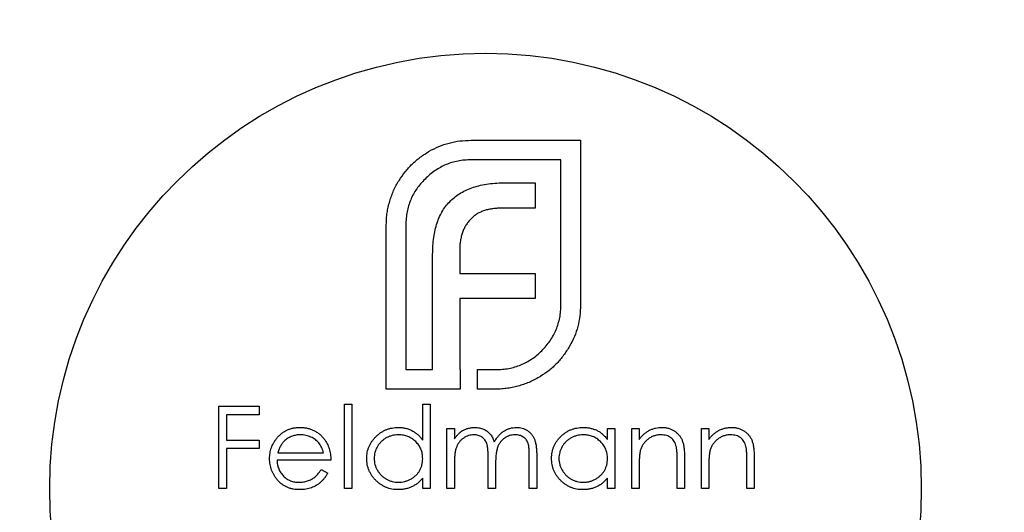
# Model space of a CAD drawing. Units: millimetres. Extents: x 10 to 584, y 10 to 410.
# Drawn here: x 219 to 235, y 348 to 356 of the extents above; entities that cross this region are included whole.
import ezdxf

# ---------------------------------------------------------------- set-up
doc = ezdxf.new("R2010")
doc.units = ezdxf.units.MM
doc.header["$LTSCALE"] = 2

msp = doc.modelspace()

# ---------------------------------------------------------------- linework, layer by layer
at = {"color": 7, "linetype": 'Continuous', "lineweight": 25}
for p, q in [((225.935, 354.444), (227.693, 354.444)), ((227.693, 354.444), (227.693, 351.799)), ((227.379, 354.13), (225.935, 354.13)), ((227.379, 351.799), (227.379, 354.13)), ((226.492, 353.761), (226.966, 353.761)), ((226.966, 353.761), (226.966, 353.353)), ((226.966, 353.353), (226.42, 353.353)), ((224.574, 350.443), (224.574, 353.088)), ((224.888, 353.088), (224.888, 350.757)), ((225.318, 350.757), (225.318, 352.609)), ((225.754, 352.675), (225.754, 352.3)), ((225.754, 352.3), (226.966, 352.3)), ((226.966, 352.3), (226.966, 351.898)), ((225.754, 351.898), (225.754, 350.757)), ((226.966, 351.898), (225.754, 351.898)), ((224.888, 350.757), (225.318, 350.757)), ((225.754, 350.757), (225.758, 350.757)), ((225.758, 350.757), (225.758, 350.443)), ((226.04, 350.757), (226.332, 350.757)), ((226.04, 350.443), (226.04, 350.757)), ((225.758, 350.443), (224.574, 350.443)), ((226.332, 350.443), (226.04, 350.443)), ((223.903, 350.2), (224.022, 350.2)), ((223.903, 348.843), (223.903, 350.2)), ((224.022, 350.2), (224.022, 348.843)), ((225.158, 349.622), (225.158, 350.2)), ((225.158, 350.2), (225.277, 350.2)), ((225.277, 350.2), (225.277, 348.843)), ((221.885, 350.166), (222.529, 350.166)), ((221.885, 348.843), (221.885, 350.166)), ((222.004, 350.03), (222.004, 349.623)), ((222.529, 350.03), (222.004, 350.03)), ((222.529, 350.166), (222.529, 350.03)), ((225.548, 349.81), (225.667, 349.81)), ((225.548, 348.843), (225.548, 349.81)), ((225.667, 349.81), (225.667, 349.642)), ((228.126, 349.631), (228.126, 349.81)), ((228.126, 349.81), (228.245, 349.81)), ((228.245, 349.81), (228.245, 348.843)), ((228.516, 349.81), (228.635, 349.81)), ((228.516, 348.843), (228.516, 349.81)), ((228.635, 349.81), (228.635, 349.635)), ((229.636, 349.81), (229.755, 349.81)), ((229.636, 348.843), (229.636, 349.81)), ((229.755, 349.81), (229.755, 349.635)), ((222.004, 349.623), (222.529, 349.623)), ((222.529, 349.623), (222.529, 349.487)), ((222.004, 349.487), (222.004, 348.843)), ((222.529, 349.487), (222.004, 349.487)), ((222.83, 349.419), (223.564, 349.419)), ((223.683, 349.301), (222.818, 349.301)), ((225.667, 349.25), (225.667, 348.843)), ((226.21, 348.843), (226.21, 349.334)), ((226.871, 348.843), (226.871, 349.367)), ((226.99, 349.366), (226.99, 348.843)), ((229.246, 348.843), (229.246, 349.298)), ((229.364, 349.337), (229.364, 348.843)), ((230.365, 348.843), (230.365, 349.298)), ((230.484, 349.337), (230.484, 348.843)), ((223.526, 349.148), (223.632, 349.093)), ((226.329, 349.219), (226.329, 348.843)), ((228.635, 349.192), (228.635, 348.843)), ((229.755, 349.192), (229.755, 348.843)), ((225.158, 348.843), (225.158, 349.01)), ((228.126, 348.843), (228.126, 349.01)), ((222.004, 348.843), (221.885, 348.843)), ((224.022, 348.843), (223.903, 348.843)), ((225.277, 348.843), (225.158, 348.843)), ((225.667, 348.843), (225.548, 348.843)), ((226.329, 348.843), (226.21, 348.843)), ((226.99, 348.843), (226.871, 348.843)), ((228.245, 348.843), (228.126, 348.843)), ((228.635, 348.843), (228.516, 348.843)), ((229.364, 348.843), (229.246, 348.843)), ((229.755, 348.843), (229.636, 348.843)), ((230.484, 348.843), (230.365, 348.843))]:
    msp.add_line(p, q, dxfattribs=at)
for radius in [24.15, 22.15, 21.15, 20.15]:
    msp.add_circle((226.167, 348.843), radius, dxfattribs=at)
at = {"color": 7, "linetype": 'Continuous'}
msp.add_circle((226.167, 348.843), 7, dxfattribs=at)
at = {"color": 7, "linetype": 'Continuous', "lineweight": 25}
for points, knots in [([(225.263, 354.268), (225.314, 354.295), (225.416, 354.35), (225.582, 354.403), (225.756, 354.439), (225.874, 354.442), (225.935, 354.444)], [0, 0, 0, 0, 0.247883, 0.49298, 0.742751, 1, 1, 1, 1]), ([(224.778, 353.799), (224.81, 353.846), (224.873, 353.94), (224.988, 354.065), (225.118, 354.176), (225.214, 354.237), (225.263, 354.268)], [0, 0, 0, 0, 0.2502307, 0.4981201, 0.74656, 1, 1, 1, 1]), ([(225.935, 354.13), (225.899, 354.129), (225.829, 354.127), (225.726, 354.112), (225.627, 354.089), (225.532, 354.055), (225.442, 354.01), (225.355, 353.957), (225.272, 353.895), (225.222, 353.846), (225.197, 353.821)], [0, 0, 0, 0, 0.130168, 0.255523, 0.37903, 0.500217, 0.622743, 0.74532, 0.870786, 1, 1, 1, 1]), ([(225.197, 353.821), (225.172, 353.796), (225.123, 353.746), (225.061, 353.663), (225.007, 353.578), (224.964, 353.487), (224.929, 353.393), (224.906, 353.295), (224.891, 353.193), (224.889, 353.123), (224.888, 353.088)], [0, 0, 0, 0, 0.1299541, 0.2553418, 0.3786214, 0.5005149, 0.6227351, 0.7450082, 0.8710815, 1, 1, 1, 1]), ([(224.629, 353.463), (224.638, 353.493), (224.656, 353.552), (224.69, 353.638), (224.73, 353.721), (224.762, 353.773), (224.778, 353.799)], [0, 0, 0, 0, 0.252574, 0.504789, 0.751125, 1, 1, 1, 1]), ([(225.61, 353.474), (225.635, 353.497), (225.685, 353.544), (225.773, 353.601), (225.869, 353.652), (225.938, 353.676), (225.974, 353.689)], [0, 0, 0, 0, 0.238846, 0.483132, 0.735778, 1, 1, 1, 1]), ([(225.974, 353.689), (226.012, 353.7), (226.091, 353.724), (226.216, 353.744), (226.351, 353.759), (226.444, 353.76), (226.492, 353.761)], [0, 0, 0, 0, 0.227657, 0.469428, 0.726006, 1, 1, 1, 1]), ([(224.574, 353.088), (224.574, 353.12), (224.575, 353.184), (224.587, 353.278), (224.603, 353.372), (224.621, 353.432), (224.629, 353.463)], [0, 0, 0, 0, 0.251403, 0.50207, 0.751003, 1, 1, 1, 1]), ([(225.389, 353.116), (225.402, 353.15), (225.427, 353.219), (225.479, 353.313), (225.538, 353.4), (225.586, 353.45), (225.61, 353.474)], [0, 0, 0, 0, 0.260648, 0.511856, 0.757745, 1, 1, 1, 1]), ([(226.42, 353.353), (226.394, 353.352), (226.343, 353.351), (226.269, 353.343), (226.199, 353.33), (226.155, 353.315), (226.133, 353.308)], [0, 0, 0, 0, 0.266397, 0.520201, 0.765904, 1, 1, 1, 1]), ([(226.133, 353.308), (226.114, 353.301), (226.075, 353.286), (226.022, 353.255), (225.972, 353.219), (225.944, 353.191), (225.93, 353.176)], [0, 0, 0, 0, 0.257074, 0.506527, 0.754684, 1, 1, 1, 1]), ([(225.318, 352.609), (225.319, 352.656), (225.321, 352.747), (225.333, 352.879), (225.356, 353.002), (225.378, 353.079), (225.389, 353.116)], [0, 0, 0, 0, 0.274916, 0.531869, 0.774208, 1, 1, 1, 1]), ([(225.93, 353.176), (225.915, 353.161), (225.887, 353.131), (225.852, 353.078), (225.82, 353.023), (225.805, 352.982), (225.798, 352.961)], [0, 0, 0, 0, 0.245589, 0.490506, 0.740629, 1, 1, 1, 1]), ([(225.798, 352.961), (225.791, 352.94), (225.776, 352.896), (225.764, 352.825), (225.754, 352.752), (225.754, 352.701), (225.754, 352.675)], [0, 0, 0, 0, 0.234137, 0.4766, 0.733556, 1, 1, 1, 1]), ([(227.07, 351.06), (227.095, 351.086), (227.144, 351.137), (227.206, 351.22), (227.259, 351.307), (227.304, 351.398), (227.337, 351.493), (227.361, 351.592), (227.376, 351.694), (227.378, 351.764), (227.379, 351.799)], [0, 0, 0, 0, 0.130632, 0.256062, 0.379449, 0.501939, 0.624027, 0.746533, 0.871852, 1, 1, 1, 1]), ([(227.693, 351.799), (227.692, 351.739), (227.688, 351.622), (227.652, 351.45), (227.599, 351.284), (227.544, 351.183), (227.517, 351.132)], [0, 0, 0, 0, 0.255507, 0.504692, 0.751467, 1, 1, 1, 1]), ([(227.517, 351.132), (227.486, 351.082), (227.426, 350.985), (227.314, 350.855), (227.19, 350.739), (227.096, 350.678), (227.048, 350.647)], [0, 0, 0, 0, 0.2562042, 0.504412, 0.7520699, 1, 1, 1, 1]), ([(226.332, 350.757), (226.367, 350.758), (226.438, 350.76), (226.541, 350.774), (226.64, 350.798), (226.735, 350.832), (226.826, 350.874), (226.912, 350.927), (226.995, 350.988), (227.045, 351.036), (227.07, 351.06)], [0, 0, 0, 0, 0.13049, 0.257005, 0.380817, 0.502305, 0.624277, 0.746637, 0.871818, 1, 1, 1, 1]), ([(226.712, 350.498), (226.681, 350.49), (226.62, 350.472), (226.525, 350.456), (226.429, 350.444), (226.364, 350.443), (226.332, 350.443)], [0, 0, 0, 0, 0.2473874, 0.4947477, 0.7459427, 1, 1, 1, 1]), ([(227.048, 350.647), (227.022, 350.631), (226.97, 350.599), (226.887, 350.559), (226.801, 350.525), (226.742, 350.507), (226.712, 350.498)], [0, 0, 0, 0, 0.248875, 0.495211, 0.747426, 1, 1, 1, 1]), ([(222.81, 349.646), (222.822, 349.661), (222.846, 349.689), (222.886, 349.726), (222.929, 349.757), (222.975, 349.783), (223.024, 349.802), (223.076, 349.817), (223.131, 349.825), (223.169, 349.826), (223.188, 349.827)], [0, 0, 0, 0, 0.1288353, 0.2535893, 0.3746433, 0.49534, 0.6163248, 0.7397593, 0.8668423, 1, 1, 1, 1]), ([(223.194, 349.708), (223.182, 349.708), (223.159, 349.707), (223.125, 349.703), (223.091, 349.696), (223.059, 349.686), (223.029, 349.673), (222.999, 349.657), (222.971, 349.639), (222.954, 349.624), (222.945, 349.617)], [0, 0, 0, 0, 0.131092, 0.259141, 0.384162, 0.505992, 0.629098, 0.750669, 0.874039, 1, 1, 1, 1]), ([(223.188, 349.827), (223.208, 349.826), (223.247, 349.825), (223.304, 349.816), (223.357, 349.801), (223.408, 349.78), (223.455, 349.753), (223.5, 349.72), (223.541, 349.681), (223.565, 349.651), (223.578, 349.636)], [0, 0, 0, 0, 0.13204, 0.259033, 0.38188, 0.502258, 0.622752, 0.744743, 0.870109, 1, 1, 1, 1]), ([(223.564, 349.419), (223.56, 349.435), (223.551, 349.466), (223.534, 349.508), (223.514, 349.545), (223.491, 349.577), (223.464, 349.606), (223.434, 349.631), (223.4, 349.653), (223.362, 349.672), (223.322, 349.689), (223.28, 349.699), (223.238, 349.707), (223.209, 349.707), (223.194, 349.708)], [0, 0, 0, 0, 0.0962401, 0.1852313, 0.2675005, 0.3444004, 0.4195949, 0.4968906, 0.5766379, 0.6602679, 0.7453866, 0.8300403, 0.9144742, 1, 1, 1, 1]), ([(224.259, 349.329), (224.26, 349.346), (224.261, 349.379), (224.268, 349.428), (224.279, 349.475), (224.296, 349.52), (224.317, 349.563), (224.343, 349.604), (224.373, 349.644), (224.408, 349.681), (224.446, 349.715), (224.486, 349.745), (224.528, 349.77), (224.572, 349.791), (224.618, 349.807), (224.666, 349.818), (224.716, 349.825), (224.75, 349.826), (224.767, 349.827)], [0, 0, 0, 0, 0.063775, 0.126079, 0.186904, 0.247574, 0.308003, 0.369132, 0.432033, 0.496791, 0.561611, 0.624914, 0.686726, 0.748079, 0.809582, 0.871631, 0.934886, 1, 1, 1, 1]), ([(224.769, 349.708), (224.751, 349.707), (224.717, 349.706), (224.667, 349.696), (224.619, 349.681), (224.573, 349.659), (224.53, 349.632), (224.492, 349.599), (224.459, 349.561), (224.43, 349.519), (224.407, 349.473), (224.391, 349.426), (224.38, 349.377), (224.379, 349.344), (224.378, 349.328)], [0, 0, 0, 0, 0.085921, 0.169593, 0.252476, 0.336244, 0.419505, 0.502036, 0.584775, 0.669846, 0.754185, 0.836658, 0.91801, 1, 1, 1, 1]), ([(224.767, 349.827), (224.787, 349.826), (224.826, 349.825), (224.882, 349.815), (224.936, 349.799), (224.987, 349.776), (225.034, 349.747), (225.08, 349.712), (225.121, 349.67), (225.146, 349.639), (225.158, 349.622)], [0, 0, 0, 0, 0.128884, 0.252985, 0.3742104, 0.4941015, 0.6147528, 0.7385111, 0.8662425, 1, 1, 1, 1]), ([(225.158, 349.324), (225.158, 349.337), (225.157, 349.364), (225.152, 349.402), (225.143, 349.439), (225.131, 349.475), (225.115, 349.508), (225.095, 349.54), (225.072, 349.57), (225.046, 349.598), (225.017, 349.624), (224.987, 349.647), (224.954, 349.665), (224.92, 349.681), (224.885, 349.693), (224.847, 349.701), (224.809, 349.707), (224.782, 349.708), (224.769, 349.708)], [0, 0, 0, 0, 0.065634, 0.129188, 0.191219, 0.251913, 0.312507, 0.373494, 0.435152, 0.498741, 0.562095, 0.624187, 0.685476, 0.746097, 0.807612, 0.869967, 0.933951, 1, 1, 1, 1]), ([(225.667, 349.642), (225.678, 349.656), (225.698, 349.684), (225.732, 349.722), (225.765, 349.753), (225.79, 349.77), (225.801, 349.777)], [0, 0, 0, 0, 0.2835948, 0.5433948, 0.7806456, 1, 1, 1, 1]), ([(225.98, 349.708), (225.965, 349.707), (225.937, 349.706), (225.895, 349.696), (225.854, 349.679), (225.816, 349.657), (225.78, 349.629), (225.749, 349.596), (225.723, 349.559), (225.706, 349.524), (225.695, 349.493), (225.687, 349.467), (225.681, 349.438), (225.676, 349.406), (225.672, 349.371), (225.669, 349.333), (225.667, 349.292), (225.667, 349.264), (225.667, 349.25)], [0, 0, 0, 0, 0.068677, 0.136871, 0.206114, 0.277538, 0.349772, 0.421251, 0.492911, 0.567027, 0.606614, 0.649704, 0.697303, 0.749086, 0.804881, 0.865485, 0.930237, 1, 1, 1, 1]), ([(225.801, 349.777), (225.817, 349.785), (225.848, 349.8), (225.898, 349.815), (225.949, 349.825), (225.983, 349.826), (226, 349.827)], [0, 0, 0, 0, 0.253734, 0.503035, 0.750014, 1, 1, 1, 1]), ([(226.21, 349.334), (226.21, 349.348), (226.21, 349.375), (226.209, 349.413), (226.207, 349.448), (226.205, 349.479), (226.201, 349.507), (226.198, 349.531), (226.193, 349.552), (226.186, 349.575), (226.176, 349.6), (226.158, 349.627), (226.136, 349.651), (226.111, 349.671), (226.082, 349.688), (226.05, 349.699), (226.016, 349.706), (225.992, 349.707), (225.98, 349.708)], [0, 0, 0, 0, 0.08253, 0.158779, 0.227738, 0.289946, 0.345499, 0.393896, 0.436374, 0.472122, 0.536384, 0.599078, 0.661948, 0.726311, 0.791771, 0.858647, 0.927305, 1, 1, 1, 1]), ([(226, 349.827), (226.012, 349.826), (226.035, 349.825), (226.07, 349.82), (226.103, 349.811), (226.135, 349.799), (226.165, 349.784), (226.192, 349.767), (226.217, 349.747), (226.239, 349.725), (226.259, 349.699), (226.277, 349.668), (226.294, 349.632), (226.303, 349.607), (226.308, 349.593)], [0, 0, 0, 0, 0.084152, 0.166532, 0.248836, 0.331246, 0.412957, 0.490494, 0.566156, 0.639987, 0.716765, 0.802144, 0.895833, 1, 1, 1, 1]), ([(226.308, 349.593), (226.313, 349.602), (226.324, 349.621), (226.341, 349.647), (226.359, 349.671), (226.378, 349.694), (226.397, 349.715), (226.418, 349.734), (226.44, 349.752), (226.47, 349.772), (226.509, 349.794), (226.559, 349.813), (226.61, 349.824), (226.645, 349.826), (226.663, 349.827)], [0, 0, 0, 0, 0.0717661, 0.1412255, 0.2091159, 0.2748397, 0.3394829, 0.4024763, 0.4649419, 0.5268326, 0.6474148, 0.7655615, 0.8816151, 1, 1, 1, 1]), ([(226.642, 349.708), (226.627, 349.707), (226.597, 349.706), (226.554, 349.695), (226.513, 349.679), (226.474, 349.656), (226.438, 349.627), (226.408, 349.594), (226.383, 349.556), (226.365, 349.52), (226.355, 349.489), (226.348, 349.461), (226.342, 349.43), (226.337, 349.395), (226.333, 349.356), (226.33, 349.314), (226.329, 349.267), (226.329, 349.235), (226.329, 349.219)], [0, 0, 0, 0, 0.068158, 0.134707, 0.201865, 0.270788, 0.340024, 0.408083, 0.476813, 0.547346, 0.58564, 0.628865, 0.677153, 0.730803, 0.789807, 0.854325, 0.924365, 1, 1, 1, 1]), ([(226.871, 349.367), (226.871, 349.379), (226.871, 349.403), (226.87, 349.437), (226.868, 349.468), (226.866, 349.496), (226.863, 349.521), (226.859, 349.543), (226.855, 349.563), (226.848, 349.584), (226.836, 349.607), (226.819, 349.632), (226.797, 349.654), (226.772, 349.673), (226.744, 349.689), (226.712, 349.7), (226.678, 349.707), (226.654, 349.707), (226.642, 349.708)], [0, 0, 0, 0, 0.078343, 0.150563, 0.216151, 0.27568, 0.328707, 0.375904, 0.417302, 0.452693, 0.517265, 0.581217, 0.645322, 0.712024, 0.78013, 0.850218, 0.922649, 1, 1, 1, 1]), ([(226.663, 349.827), (226.679, 349.826), (226.711, 349.825), (226.757, 349.815), (226.8, 349.799), (226.84, 349.777), (226.876, 349.75), (226.907, 349.717), (226.933, 349.679), (226.951, 349.643), (226.962, 349.612), (226.97, 349.585), (226.976, 349.555), (226.981, 349.523), (226.985, 349.488), (226.988, 349.45), (226.99, 349.409), (226.99, 349.381), (226.99, 349.366)], [0, 0, 0, 0, 0.075604, 0.147965, 0.218797, 0.28947, 0.359724, 0.429708, 0.500497, 0.574429, 0.613947, 0.657155, 0.703973, 0.754939, 0.809707, 0.868833, 0.932385, 1, 1, 1, 1]), ([(227.227, 349.329), (227.228, 349.346), (227.229, 349.379), (227.236, 349.428), (227.248, 349.475), (227.264, 349.52), (227.285, 349.563), (227.311, 349.604), (227.341, 349.644), (227.376, 349.681), (227.414, 349.715), (227.454, 349.745), (227.496, 349.77), (227.54, 349.791), (227.586, 349.807), (227.634, 349.818), (227.684, 349.825), (227.718, 349.826), (227.735, 349.827)], [0, 0, 0, 0, 0.063775, 0.126079, 0.186904, 0.247574, 0.308003, 0.369132, 0.432033, 0.496791, 0.561611, 0.624914, 0.686726, 0.748079, 0.809582, 0.871631, 0.934886, 1, 1, 1, 1]), ([(227.737, 349.708), (227.719, 349.707), (227.685, 349.706), (227.635, 349.696), (227.587, 349.681), (227.541, 349.659), (227.498, 349.632), (227.46, 349.599), (227.427, 349.561), (227.398, 349.519), (227.375, 349.473), (227.359, 349.426), (227.348, 349.377), (227.347, 349.344), (227.346, 349.328)], [0, 0, 0, 0, 0.085921, 0.169593, 0.252476, 0.336244, 0.419505, 0.502036, 0.584775, 0.669846, 0.754185, 0.836658, 0.91801, 1, 1, 1, 1]), ([(227.735, 349.827), (227.755, 349.826), (227.794, 349.825), (227.85, 349.816), (227.904, 349.801), (227.955, 349.781), (228.003, 349.754), (228.048, 349.719), (228.09, 349.678), (228.114, 349.647), (228.126, 349.631)], [0, 0, 0, 0, 0.129862, 0.254654, 0.376015, 0.495255, 0.614798, 0.738106, 0.865196, 1, 1, 1, 1]), ([(228.126, 349.324), (228.126, 349.337), (228.125, 349.364), (228.12, 349.402), (228.111, 349.439), (228.099, 349.475), (228.083, 349.508), (228.064, 349.54), (228.04, 349.57), (228.014, 349.598), (227.985, 349.624), (227.955, 349.647), (227.922, 349.665), (227.888, 349.681), (227.853, 349.693), (227.816, 349.701), (227.777, 349.707), (227.75, 349.708), (227.737, 349.708)], [0, 0, 0, 0, 0.065634, 0.129188, 0.191219, 0.251913, 0.312507, 0.373494, 0.435152, 0.498741, 0.562095, 0.624187, 0.685476, 0.746097, 0.807612, 0.869967, 0.933951, 1, 1, 1, 1]), ([(228.635, 349.635), (228.648, 349.651), (228.672, 349.682), (228.713, 349.722), (228.757, 349.755), (228.802, 349.782), (228.85, 349.802), (228.899, 349.816), (228.95, 349.825), (228.985, 349.826), (229.003, 349.827)], [0, 0, 0, 0, 0.140976, 0.2735688, 0.3989883, 0.5199298, 0.63811, 0.7565889, 0.8768598, 1, 1, 1, 1]), ([(228.982, 349.708), (228.973, 349.708), (228.954, 349.707), (228.926, 349.704), (228.899, 349.698), (228.872, 349.69), (228.847, 349.679), (228.821, 349.667), (228.797, 349.652), (228.774, 349.634), (228.752, 349.615), (228.732, 349.596), (228.714, 349.574), (228.698, 349.552), (228.684, 349.529), (228.672, 349.504), (228.661, 349.478), (228.656, 349.461), (228.653, 349.452)], [0, 0, 0, 0, 0.0639861, 0.1266269, 0.1889844, 0.2502302, 0.3123512, 0.3745736, 0.4381475, 0.5029204, 0.5679741, 0.6307713, 0.6929346, 0.7543975, 0.8152184, 0.8761169, 0.9380146, 1, 1, 1, 1]), ([(229.232, 349.518), (229.228, 349.533), (229.22, 349.561), (229.201, 349.601), (229.177, 349.634), (229.147, 349.661), (229.113, 349.682), (229.073, 349.697), (229.029, 349.706), (228.998, 349.707), (228.982, 349.708)], [0, 0, 0, 0, 0.13552, 0.260833, 0.378476, 0.493178, 0.609281, 0.729981, 0.859261, 1, 1, 1, 1]), ([(229.003, 349.827), (229.021, 349.826), (229.056, 349.825), (229.107, 349.814), (229.155, 349.797), (229.199, 349.773), (229.238, 349.743), (229.273, 349.709), (229.302, 349.669), (229.321, 349.632), (229.334, 349.599), (229.342, 349.571), (229.349, 349.54), (229.355, 349.505), (229.359, 349.468), (229.362, 349.427), (229.364, 349.383), (229.364, 349.352), (229.364, 349.337)], [0, 0, 0, 0, 0.07724, 0.151178, 0.223488, 0.295543, 0.366976, 0.437131, 0.507044, 0.57856, 0.616614, 0.658756, 0.704491, 0.754803, 0.809332, 0.868274, 0.932073, 1, 1, 1, 1]), ([(229.755, 349.635), (229.767, 349.651), (229.792, 349.682), (229.833, 349.722), (229.876, 349.755), (229.921, 349.782), (229.969, 349.802), (230.018, 349.816), (230.07, 349.825), (230.105, 349.826), (230.122, 349.827)], [0, 0, 0, 0, 0.140976, 0.2735688, 0.3989883, 0.5199298, 0.63811, 0.7565889, 0.8768598, 1, 1, 1, 1]), ([(230.102, 349.708), (230.092, 349.708), (230.073, 349.707), (230.045, 349.704), (230.018, 349.698), (229.991, 349.69), (229.966, 349.679), (229.941, 349.667), (229.917, 349.652), (229.893, 349.634), (229.872, 349.615), (229.852, 349.596), (229.834, 349.574), (229.817, 349.552), (229.803, 349.529), (229.791, 349.504), (229.781, 349.478), (229.775, 349.461), (229.773, 349.452)], [0, 0, 0, 0, 0.063986, 0.126627, 0.188984, 0.25023, 0.312351, 0.374574, 0.438148, 0.50292, 0.567974, 0.630771, 0.692935, 0.754398, 0.815218, 0.876117, 0.938015, 1, 1, 1, 1]), ([(230.351, 349.518), (230.347, 349.533), (230.339, 349.561), (230.32, 349.601), (230.296, 349.634), (230.267, 349.661), (230.232, 349.682), (230.193, 349.697), (230.149, 349.706), (230.118, 349.707), (230.102, 349.708)], [0, 0, 0, 0, 0.13552, 0.260833, 0.378476, 0.493178, 0.609281, 0.729981, 0.859261, 1, 1, 1, 1]), ([(230.122, 349.827), (230.14, 349.826), (230.175, 349.825), (230.226, 349.814), (230.274, 349.797), (230.318, 349.773), (230.358, 349.743), (230.393, 349.709), (230.421, 349.669), (230.441, 349.632), (230.454, 349.599), (230.462, 349.571), (230.468, 349.54), (230.474, 349.505), (230.478, 349.468), (230.481, 349.427), (230.484, 349.383), (230.484, 349.352), (230.484, 349.337)], [0, 0, 0, 0, 0.07724, 0.151178, 0.223488, 0.295543, 0.366976, 0.437131, 0.507044, 0.57856, 0.616614, 0.658756, 0.704491, 0.754803, 0.809332, 0.868274, 0.932073, 1, 1, 1, 1]), ([(222.699, 349.324), (222.699, 349.338), (222.7, 349.368), (222.705, 349.411), (222.714, 349.454), (222.726, 349.495), (222.742, 349.535), (222.761, 349.573), (222.784, 349.611), (222.801, 349.634), (222.81, 349.646)], [0, 0, 0, 0, 0.128045, 0.253768, 0.377428, 0.500551, 0.623296, 0.746578, 0.872348, 1, 1, 1, 1]), ([(222.945, 349.617), (222.939, 349.611), (222.926, 349.6), (222.909, 349.58), (222.893, 349.559), (222.878, 349.535), (222.864, 349.509), (222.851, 349.481), (222.84, 349.451), (222.834, 349.43), (222.83, 349.419)], [0, 0, 0, 0, 0.109984, 0.22258, 0.3385, 0.458709, 0.585535, 0.717518, 0.854667, 1, 1, 1, 1]), ([(223.578, 349.636), (223.586, 349.625), (223.603, 349.602), (223.623, 349.565), (223.642, 349.526), (223.656, 349.485), (223.668, 349.442), (223.676, 349.397), (223.681, 349.349), (223.682, 349.317), (223.683, 349.301)], [0, 0, 0, 0, 0.118522, 0.236255, 0.356174, 0.47725, 0.60154, 0.729618, 0.862158, 1, 1, 1, 1]), ([(228.653, 349.452), (228.652, 349.445), (228.649, 349.431), (228.645, 349.408), (228.642, 349.381), (228.639, 349.35), (228.638, 349.316), (228.636, 349.278), (228.635, 349.236), (228.635, 349.207), (228.635, 349.192)], [0, 0, 0, 0, 0.076995, 0.167615, 0.271052, 0.38946, 0.520843, 0.666399, 0.826094, 1, 1, 1, 1]), ([(229.246, 349.298), (229.246, 349.311), (229.246, 349.336), (229.245, 349.372), (229.244, 349.405), (229.243, 349.434), (229.24, 349.46), (229.238, 349.482), (229.235, 349.501), (229.233, 349.512), (229.232, 349.518)], [0, 0, 0, 0, 0.17885, 0.34211, 0.489826, 0.623254, 0.74008, 0.841483, 0.928908, 1, 1, 1, 1]), ([(229.773, 349.452), (229.771, 349.445), (229.768, 349.431), (229.765, 349.408), (229.761, 349.381), (229.759, 349.35), (229.757, 349.316), (229.755, 349.278), (229.755, 349.236), (229.755, 349.207), (229.755, 349.192)], [0, 0, 0, 0, 0.076995, 0.167615, 0.271052, 0.38946, 0.520843, 0.666399, 0.826094, 1, 1, 1, 1]), ([(230.365, 349.298), (230.365, 349.311), (230.365, 349.336), (230.364, 349.372), (230.363, 349.405), (230.362, 349.434), (230.36, 349.46), (230.357, 349.482), (230.355, 349.501), (230.352, 349.512), (230.351, 349.518)], [0, 0, 0, 0, 0.17885, 0.3421096, 0.4898257, 0.6232544, 0.7400797, 0.8414827, 0.9289077, 1, 1, 1, 1]), ([(223.185, 348.826), (223.167, 348.826), (223.13, 348.827), (223.078, 348.834), (223.028, 348.846), (222.982, 348.863), (222.938, 348.885), (222.898, 348.911), (222.861, 348.942), (222.827, 348.978), (222.797, 349.016), (222.771, 349.057), (222.749, 349.098), (222.731, 349.141), (222.716, 349.185), (222.706, 349.23), (222.7, 349.276), (222.699, 349.308), (222.699, 349.324)], [0, 0, 0, 0, 0.071579, 0.139629, 0.204797, 0.268135, 0.329814, 0.391301, 0.453434, 0.516552, 0.579631, 0.641119, 0.701294, 0.76081, 0.819932, 0.87892, 0.938983, 1, 1, 1, 1]), ([(222.818, 349.301), (222.818, 349.288), (222.819, 349.263), (222.825, 349.226), (222.833, 349.191), (222.845, 349.158), (222.859, 349.127), (222.877, 349.098), (222.898, 349.07), (222.921, 349.044), (222.947, 349.021), (222.974, 349), (223.003, 348.983), (223.034, 348.969), (223.066, 348.958), (223.1, 348.95), (223.135, 348.945), (223.158, 348.945), (223.17, 348.945)], [0, 0, 0, 0, 0.068385, 0.134476, 0.198391, 0.260753, 0.321829, 0.383037, 0.444653, 0.507398, 0.569825, 0.630778, 0.690929, 0.750945, 0.811049, 0.872331, 0.935004, 1, 1, 1, 1]), ([(224.763, 348.826), (224.746, 348.826), (224.713, 348.827), (224.663, 348.834), (224.616, 348.846), (224.57, 348.862), (224.526, 348.883), (224.484, 348.908), (224.444, 348.938), (224.406, 348.972), (224.372, 349.009), (224.342, 349.049), (224.317, 349.091), (224.295, 349.134), (224.279, 349.18), (224.268, 349.228), (224.261, 349.278), (224.26, 349.312), (224.259, 349.329)], [0, 0, 0, 0, 0.06462, 0.127433, 0.189004, 0.24993, 0.310668, 0.372329, 0.434939, 0.499576, 0.564191, 0.626735, 0.688109, 0.749294, 0.810331, 0.871901, 0.935046, 1, 1, 1, 1]), ([(224.378, 349.328), (224.379, 349.311), (224.38, 349.278), (224.39, 349.229), (224.407, 349.182), (224.43, 349.136), (224.459, 349.094), (224.493, 349.055), (224.532, 349.022), (224.574, 348.994), (224.62, 348.972), (224.668, 348.956), (224.717, 348.946), (224.751, 348.945), (224.768, 348.945)], [0, 0, 0, 0, 0.081589, 0.162859, 0.245484, 0.330807, 0.416493, 0.499893, 0.583048, 0.667158, 0.751312, 0.833785, 0.916256, 1, 1, 1, 1]), ([(224.768, 348.945), (224.785, 348.945), (224.819, 348.946), (224.869, 348.956), (224.918, 348.972), (224.965, 348.994), (225.009, 349.021), (225.048, 349.053), (225.081, 349.089), (225.109, 349.13), (225.131, 349.175), (225.147, 349.222), (225.156, 349.272), (225.158, 349.307), (225.158, 349.324)], [0, 0, 0, 0, 0.084802, 0.168664, 0.252552, 0.33824, 0.423103, 0.505556, 0.586176, 0.667136, 0.748499, 0.830452, 0.913456, 1, 1, 1, 1]), ([(227.732, 348.826), (227.714, 348.826), (227.681, 348.827), (227.631, 348.834), (227.584, 348.846), (227.538, 348.862), (227.494, 348.883), (227.452, 348.908), (227.412, 348.938), (227.375, 348.972), (227.34, 349.009), (227.31, 349.049), (227.285, 349.091), (227.264, 349.134), (227.247, 349.18), (227.236, 349.228), (227.229, 349.278), (227.228, 349.312), (227.227, 349.329)], [0, 0, 0, 0, 0.06462, 0.127433, 0.189004, 0.24993, 0.310668, 0.372329, 0.434939, 0.499576, 0.564191, 0.626735, 0.688109, 0.749294, 0.810331, 0.871901, 0.935046, 1, 1, 1, 1]), ([(227.346, 349.328), (227.347, 349.311), (227.348, 349.278), (227.358, 349.229), (227.375, 349.182), (227.399, 349.136), (227.428, 349.094), (227.461, 349.055), (227.5, 349.022), (227.542, 348.994), (227.588, 348.972), (227.636, 348.956), (227.685, 348.946), (227.719, 348.945), (227.736, 348.945)], [0, 0, 0, 0, 0.081589, 0.162859, 0.245484, 0.330807, 0.416493, 0.499893, 0.583048, 0.667158, 0.751312, 0.833785, 0.916256, 1, 1, 1, 1]), ([(227.736, 348.945), (227.753, 348.945), (227.787, 348.946), (227.838, 348.956), (227.886, 348.972), (227.933, 348.994), (227.977, 349.021), (228.016, 349.053), (228.049, 349.089), (228.077, 349.13), (228.099, 349.175), (228.115, 349.222), (228.125, 349.272), (228.126, 349.307), (228.126, 349.324)], [0, 0, 0, 0, 0.084802, 0.168664, 0.252552, 0.33824, 0.423103, 0.505556, 0.586176, 0.667136, 0.748499, 0.830452, 0.913456, 1, 1, 1, 1]), ([(223.17, 348.945), (223.182, 348.945), (223.206, 348.945), (223.241, 348.95), (223.275, 348.957), (223.309, 348.967), (223.341, 348.979), (223.371, 348.993), (223.399, 349.009), (223.425, 349.027), (223.45, 349.049), (223.474, 349.077), (223.501, 349.11), (223.518, 349.135), (223.526, 349.148)], [0, 0, 0, 0, 0.0825923, 0.1638789, 0.2456587, 0.3277257, 0.40861, 0.4857491, 0.5591691, 0.6302685, 0.705306, 0.792065, 0.8897964, 1, 1, 1, 1]), ([(223.632, 349.093), (223.623, 349.078), (223.607, 349.049), (223.579, 349.009), (223.549, 348.973), (223.517, 348.942), (223.483, 348.915), (223.448, 348.892), (223.41, 348.872), (223.37, 348.855), (223.327, 348.842), (223.282, 348.833), (223.235, 348.827), (223.202, 348.826), (223.185, 348.826)], [0, 0, 0, 0, 0.0933699, 0.1816608, 0.2658742, 0.3463548, 0.4245999, 0.5019032, 0.5799921, 0.6584434, 0.7386722, 0.8218941, 0.9088008, 1, 1, 1, 1]), ([(225.158, 349.01), (225.145, 348.995), (225.119, 348.965), (225.075, 348.927), (225.029, 348.895), (224.98, 348.869), (224.929, 348.85), (224.876, 348.836), (224.821, 348.827), (224.783, 348.826), (224.763, 348.826)], [0, 0, 0, 0, 0.134298, 0.262085, 0.38627, 0.507165, 0.6273, 0.748145, 0.87237, 1, 1, 1, 1]), ([(228.126, 349.01), (228.113, 348.995), (228.087, 348.965), (228.043, 348.927), (227.997, 348.895), (227.948, 348.869), (227.897, 348.85), (227.844, 348.836), (227.789, 348.827), (227.751, 348.826), (227.732, 348.826)], [0, 0, 0, 0, 0.134298, 0.262085, 0.38627, 0.507165, 0.6273, 0.748145, 0.87237, 1, 1, 1, 1])]:
    msp.add_open_spline(points, degree=3, knots=knots, dxfattribs=at)

doc.saveas('drawing.dxf')
